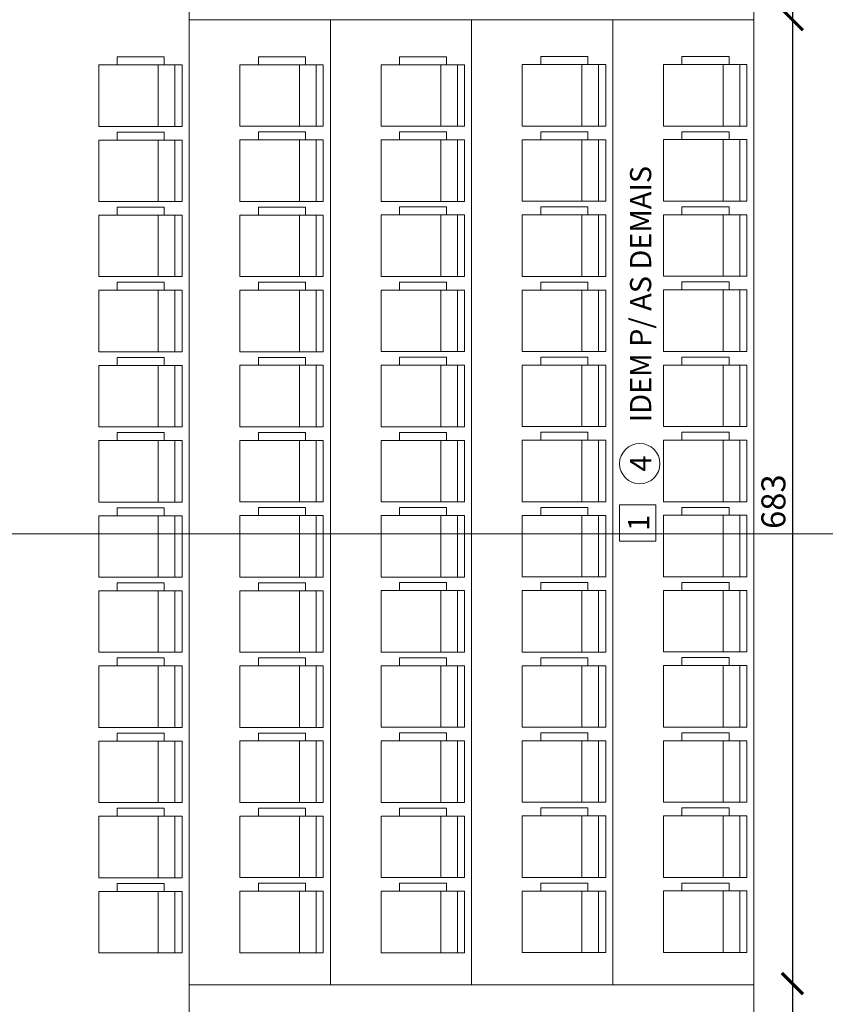
# Model space of a CAD drawing. Units: millimetres. Extents: x -18290 to 189888, y -22911 to 27744.
# Drawn here: x 77184 to 77754, y -16456 to -15759 of the extents above; entities that cross this region are included whole.
import ezdxf
from ezdxf.enums import TextEntityAlignment as Align

# ---------------------------------------------------------------- set-up
doc = ezdxf.new("R2010")
doc.units = ezdxf.units.MM
doc.linetypes.add('HIDDEN', pattern=[0.375, 0.25, -0.125])
doc.layers.get('0').update_dxf_attribs({"plot": 0})
doc.layers.get('Defpoints').update_dxf_attribs({"color": 250})
for name, color, linetype in [('23 MOBILIA', 23, 'Continuous'), ('ARQ_Cotas', 20, 'Continuous'), ('ARQ_Simbologia', 50, 'Continuous'), ('ARQ_Texto', 5, 'Continuous')]:
    doc.layers.add(name, color=color, linetype=linetype)
doc.layers.add('8 RAMPAS E DETALHES NO CHÃO', color=8, linetype='HIDDEN', lineweight=30)
doc.styles.add('60', font='arial.ttf', dxfattribs={"height": 18.75})
doc.styles.add('COTA', font='arial.ttf')
doc.dimstyles.new('esc_100', dxfattribs={"dimtxt": 17, "dimasz": 15, "dimexe": 10, "dimexo": 5, "dimgap": 0, "dimtad": 0, "dimdec": 0, "dimzin": 12, "dimdsep": 46, "dimtxsty": 'COTA', "dimblk": 'ARCHTICK', "dimcen": 0.09, "dimse1": 1, "dimse2": 1, "dimclrd": 256, "dimclre": 256, "dimclrt": 7, "dimaunit": 1, "dimadec": 4, "dimazin": 0, "dimtfac": 0.0048, "dimtdec": 0, "dimtix": 1, "dimtmove": 2, "dimatfit": 3, "dimldrblk": 'ARCHTICK', "dimfxl": 1, "dimtvp": 0.773333, "dimtolj": 1, "dimtzin": 12, "dimarcsym": 0})

# ---------------------------------------------------------------- blocks, each defined once
blk = doc.blocks.new('_ArchTick')
at = {"color": 0, "linetype": 'ByBlock', "const_width": 0.15}
blk.add_lwpolyline([(-0.5, -0.5), (0.5, 0.5)], dxfattribs=at)
blk = doc.blocks.new('*D806')
at = {"layer": 'ARQ_Cotas', "lineweight": -2, "transparency": 16777216}
blk.add_line((77730.76, -15608.78), (77730.76, -15758.78), dxfattribs=at)
at = {"layer": 'Defpoints', "color": 0, "transparency": 16777216}
for p in [(77703.56, -15608.78), (77703.56, -15758.78), (77730.76, -15758.78)]:
    blk.add_point(p, dxfattribs=at)
at = {"layer": 'ARQ_Cotas', "lineweight": -2, "transparency": 16777216, "xscale": 15, "yscale": 15, "zscale": 15}
for p, rotation in [((77730.76, -15608.78), 90), ((77730.76, -15758.78), 270)]:
    blk.add_blockref('_ArchTick', p, dxfattribs=dict(at, rotation=rotation))
at = {"layer": 'ARQ_Cotas', "color": 7, "lineweight": 5, "transparency": 16777216, "insert": (77717.33, -15683.78), "char_height": 17, "attachment_point": 5, "rotation": 90, "style": 'COTA'}
blk.add_mtext('\\A1;150', dxfattribs=at)
blk = doc.blocks.new('*D807')
at = {"layer": 'ARQ_Cotas', "lineweight": -2, "transparency": 16777216}
blk.add_line((77730.76, -15758.78), (77730.76, -16441.33), dxfattribs=at)
at = {"layer": 'Defpoints', "color": 0, "transparency": 16777216}
for p in [(77703.56, -15758.78), (77703.56, -16441.33), (77730.76, -16441.33)]:
    blk.add_point(p, dxfattribs=at)
at = {"layer": 'ARQ_Cotas', "lineweight": -2, "transparency": 16777216, "xscale": 15, "yscale": 15, "zscale": 15}
for p, rotation in [((77730.76, -15758.78), 90), ((77730.76, -16441.33), 270)]:
    blk.add_blockref('_ArchTick', p, dxfattribs=dict(at, rotation=rotation))
at = {"layer": 'ARQ_Cotas', "color": 7, "lineweight": 5, "transparency": 16777216, "insert": (77717.32, -16100.05), "char_height": 17, "attachment_point": 5, "rotation": 90, "style": 'COTA'}
blk.add_mtext('\\A1;683', dxfattribs=at)
blk = doc.blocks.new('*D808')
at = {"layer": 'ARQ_Cotas', "lineweight": -2, "transparency": 16777216}
blk.add_line((77730.76, -16441.33), (77730.76, -16590.84), dxfattribs=at)
at = {"layer": 'Defpoints', "color": 0, "transparency": 16777216}
for p in [(77703.56, -16441.33), (77703.56, -16590.84), (77730.76, -16590.84)]:
    blk.add_point(p, dxfattribs=at)
at = {"layer": 'ARQ_Cotas', "lineweight": -2, "transparency": 16777216, "xscale": 15, "yscale": 15, "zscale": 15}
for p, rotation in [((77730.76, -16441.33), 90), ((77730.76, -16590.84), 270)]:
    blk.add_blockref('_ArchTick', p, dxfattribs=dict(at, rotation=rotation))
at = {"layer": 'ARQ_Cotas', "color": 7, "lineweight": 5, "transparency": 16777216, "insert": (77717.33, -16516.09), "char_height": 17, "attachment_point": 5, "rotation": 90, "style": 'COTA'}
blk.add_mtext('\\A1;150', dxfattribs=at)

msp = doc.modelspace()

# ---------------------------------------------------------------- hatches: boundary and pattern name
at = {"lineweight": 5}
h = msp.add_hatch(dxfattribs=at)
h.set_pattern_fill('DOTS', color=45, scale=10)
h.set_pattern_definition([(0, (27693.857, -19628.142), (7.9375, 15.875), [0, -15.875])])
h.paths.add_polyline_path([(75481.62493, -14244.38203), (73756.2289, -14249.04718), (73756.2289, -14753.7414), (73846.2289, -14753.7414), (74236.2289, -14753.7414), (74341.2289, -14753.7414), (75481.62493, -14753.7414)])
edge = h.paths.add_edge_path(flags=16)
edge.add_arc((74393.99778, -14528.62442), 14.29179, 0, 360)
h.paths.add_polyline_path([(79251.23026, -14234.1897), (75611.2289, -14244.0316), (75611.2289, -14498.8865), (79251.22958, -14493.96555)])
edge = h.paths.add_edge_path(flags=16)
edge.add_arc((77542.1659, -14468.67217), 14.29179, 0, 360)
h.paths.add_polyline_path([(79251.22958, -14493.96555), (75611.2289, -14498.8865), (75611.2289, -14753.7414), (78651.2289, -14753.7414), (79251.2289, -14753.7414)])
h.paths.add_polyline_path([(75481.62493, -16610.8414), (75216.2289, -16610.8414), (75211.2289, -16610.8414), (74341.2289, -16610.8414), (74341.2289, -16810.8414), (75481.62493, -16810.8414)])
h.paths.add_polyline_path([(75023.7289, -16620.8414), (75023.7289, -16615.8414), (75413.7289, -16615.8414), (75413.7289, -16620.8414)], flags=16)
edge = h.paths.add_edge_path(flags=16)
edge.add_arc((74840.89029, -16729.70698), 14.29179, 0, 360)
h.paths.add_polyline_path([(75623.56011, -16610.8414), (75611.2289, -16610.8414), (75606.2289, -16610.8414), (75481.62493, -16610.8414), (75481.62493, -16810.8414), (75623.56011, -16810.8414)])
edge = h.paths.add_edge_path(flags=16)
edge.add_arc((75593.382, -16705.8093), 15, 0, 360)
h.paths.add_polyline_path([(75923.56005, -16710.8414), (75623.56011, -16710.8414), (75623.56011, -16810.8414), (75923.56005, -16810.8414)])
edge = h.paths.add_edge_path(flags=16)
edge.add_arc((75685.57637, -16729.70698), 14.29179, 0, 360)
h.paths.add_polyline_path([(75923.56005, -16611.63076), (75623.56011, -16611.63076), (75623.56011, -16710.8414), (75923.56005, -16710.8414)])
h.paths.add_polyline_path([(76043.56004, -16610.8414), (75923.56005, -16610.8414), (75923.56005, -16710.8414), (75923.56005, -16810.8414), (76043.56004, -16810.8414)])
edge = h.paths.add_edge_path(flags=16)
edge.add_arc((76018.16593, -16750.9565), 15, 0, 360)
h.paths.add_polyline_path([(76343.55998, -16610.8414), (76043.56004, -16610.8414), (76043.56004, -16710.8414), (76343.55998, -16710.8414)])
h.paths.add_polyline_path([(76343.55998, -16710.8414), (76043.56004, -16710.8414), (76043.56004, -16810.8414), (76343.55998, -16810.8414)])
edge = h.paths.add_edge_path(flags=16)
edge.add_arc((76105.57629, -16729.70698), 14.29179, 0, 360)
h.paths.add_polyline_path([(76463.54484, -16610.8414), (76343.55998, -16610.8414), (76343.55998, -16710.8414), (76343.55998, -16810.8414), (76463.54484, -16810.8414)])
edge = h.paths.add_edge_path(flags=16)
edge.add_arc((76438.15072, -16752.38016), 15, 0, 360)
h.paths.add_polyline_path([(76763.54484, -16610.8414), (76463.54484, -16610.8414), (76463.54484, -16710.8414), (76763.54484, -16710.8414)])
h.paths.add_polyline_path([(76763.54484, -16710.8414), (76463.54484, -16710.8414), (76463.54484, -16810.8414), (76763.54484, -16810.8414)])
edge = h.paths.add_edge_path(flags=16)
edge.add_arc((76525.56109, -16729.70698), 14.29179, 0, 360)
h.paths.add_polyline_path([(76883.54484, -16610.8414), (76763.54484, -16610.8414), (76763.54484, -16710.8414), (76763.54484, -16810.8414), (76883.54484, -16810.8414)])
edge = h.paths.add_edge_path(flags=16)
edge.add_arc((76858.15072, -16752.38016), 15, 0, 360)
h.paths.add_polyline_path([(77183.54484, -16610.8414), (76883.54484, -16610.8414), (76883.54484, -16710.8414), (77183.54484, -16710.8414)])
h.paths.add_polyline_path([(77183.54484, -16710.8414), (76883.54484, -16710.8414), (76883.54484, -16810.8414), (77183.54484, -16810.8414)])
edge = h.paths.add_edge_path(flags=16)
edge.add_arc((76945.56109, -16729.70698), 14.29179, 0, 360)
h.paths.add_polyline_path([(77703.55972, -16710.8414), (77303.54484, -16710.8414), (77303.54484, -16810.8414), (77703.55972, -16810.8414)])
edge = h.paths.add_edge_path(flags=16)
edge.add_arc((77426.3654, -16729.70698), 14.29179, 0, 360)
h.paths.add_polyline_path([(77703.55972, -16610.8414), (77303.54484, -16610.8414), (77303.54484, -16710.8414), (77703.55972, -16710.8414)])
h.paths.add_polyline_path([(77303.54484, -16610.8414), (77183.54484, -16610.8414), (77183.54484, -16710.8414), (77183.54484, -16810.8414), (77303.54484, -16810.8414)])
edge = h.paths.add_edge_path(flags=16)
edge.add_arc((77278.15072, -16750.9565), 15, 0, 360)
h.paths.add_polyline_path([(78251.22935, -16610.8414), (77703.55972, -16610.8414), (77703.55972, -16710.8414), (77703.55972, -16810.8414), (78251.22935, -16810.8414)])
edge = h.paths.add_edge_path(flags=16)
edge.add_arc((77943.89719, -16729.70698), 14.29179, 0, 360)
edge = h.paths.add_edge_path(flags=16)
edge.add_arc((77790.09735, -16742.21365), 15, 0, 360)
h.paths.add_polyline_path([(78651.2289, -16610.8414), (78251.22935, -16610.8414), (78251.22935, -16710.8414), (78651.2289, -16710.8414)])
h.paths.add_polyline_path([(78651.2289, -16710.8414), (78251.22935, -16710.8414), (78251.22935, -16810.8414), (78651.2289, -16810.8414)])
edge = h.paths.add_edge_path(flags=16)
edge.add_arc((78412.07354, -16729.70698), 14.29179, 0, 360)
h.paths.add_polyline_path([(77813.75321, -16704.74264), (77813.75321, -16642.70649), (77786.71024, -16642.70649), (77786.71024, -16704.74264)], flags=16)
h.paths.add_polyline_path([(78035.44817, -16746.5558), (78148.64813, -16746.5558), (78148.64813, -16729.55473), (78035.44817, -16729.55473)], flags=16)
h.paths.add_polyline_path([(77934.54265, -16740.29815), (77953.59961, -16740.29815), (77953.59961, -16718.08976), (77934.54265, -16718.08976)], flags=0)
h.paths.add_polyline_path([(77958.62648, -16738.17617), (78117.41059, -16738.17617), (78117.41059, -16710.84159), (77958.62648, -16710.84159)], flags=16)
h.paths.add_polyline_path([(78502.02857, -16746.5558), (78608.93392, -16746.5558), (78608.93392, -16729.55473), (78502.02857, -16729.55473)], flags=16)
h.paths.add_polyline_path([(78402.719, -16740.29815), (78421.77596, -16740.29815), (78421.77596, -16718.08976), (78402.719, -16718.08976)], flags=0)
h.paths.add_polyline_path([(78423.68076, -16739.67259), (78571.4195, -16739.67259), (78571.4195, -16710.54231), (78423.68076, -16710.54231)])
h = msp.add_hatch(dxfattribs=at)
h.set_pattern_fill('GRASS', color=81, scale=2.5)
h.set_pattern_definition([(90, (27693.857, -19628.14), (-44.90128, 44.90128), [11.90625, -77.89631]), (45, (27693.857, -19628.14), (-44.90128, 44.90128), [11.90625, -51.59375]), (135, (27693.857, -19628.14), (-44.90128, -44.90128), [11.90625, -51.59375])])
h.paths.add_polyline_path([(79246.2289, -14773.7414), (78846.2289, -14773.7414, -0.414213562), (78946.2289, -14873.7414), (78946.2289, -15392.2914, 0.414213562), (79046.2289, -15492.2914), (79238.7289, -15492.2914), (79238.7289, -15342.2914), (79246.2289, -15342.2914)])
h.paths.add_polyline_path([(79070.34105, -15134.4145), (79054.0512, -15134.4145), (79056.08743, -15128.30562), (79060.15989, -15120.26762), (79054.0512, -15114.15873), (79046.01344, -15108.04985), (79054.0512, -15102.04814), (79060.15989, -15112.12244), (79070.34105, -15104.08443), (79072.37728, -15093.90296), (79076.34257, -15095.93926), (79080.41503, -15100.01185), (79076.34257, -15110.08614), (79078.3788, -15120.26762), (79072.37728, -15122.30391)], flags=16)
h.paths.add_polyline_path([(79143.75254, -15119.5174), (79141.3948, -15112.44396), (79131.96383, -15112.44396), (79129.60609, -15105.37052), (79136.67932, -15100.54771), (79143.75254, -15107.72833), (79146.11028, -15105.37052), (79150.93294, -15105.37052), (79153.29068, -15110.08614), (79155.64842, -15117.15959), (79153.29068, -15119.5174)], flags=16)
h.paths.add_polyline_path([(79167.43712, -15074.50458), (79158.00616, -15065.07332), (79158.00616, -15053.17708), (79162.72164, -15046.10363), (79155.64842, -15043.74582), (79148.46802, -15034.20739), (79160.3639, -15031.84957), (79169.79487, -15031.84957), (79174.61752, -15034.20739), (79179.333, -15038.92301), (79181.69074, -15048.46145), (79188.76397, -15048.46145), (79193.58662, -15046.10363), (79198.3021, -15048.46145), (79198.3021, -15055.53489), (79188.76397, -15057.8927), (79174.61752, -15057.8927), (79172.25978, -15067.43114), (79176.97526, -15069.78895)], flags=16)
h.paths.add_polyline_path([(79016.54168, -15065.82354), (79006.46769, -15065.82354), (78999.82315, -15062.50116), (78991.35671, -15062.50116), (78988.03444, -15062.50116), (78979.67518, -15064.21593), (78973.14734, -15059.77132), (78982.99745, -15055.85641), (78972.92346, -15050.81926), (78977.96045, -15050.81926), (78984.71217, -15050.81926), (78989.74916, -15049.10449), (78991.35671, -15044.06734), (78998.10843, -15039.03019), (79006.46769, -15042.45974), (79003.14542, -15047.38971), (78999.82315, -15052.42686), (79003.14542, -15055.85641), (79008.18241, -15057.46401), (79021.57867, -15057.46401), (79023.18622, -15060.78639)], flags=16)
h.paths.add_polyline_path([(79155.43408, -15020.91789), (79135.17894, -15014.809), (79145.36009, -15008.80729), (79153.39785, -15016.8453), (79167.65146, -15008.80729), (79161.54277, -15002.69841), (79173.65299, -14998.62582), (79185.87038, -15004.7347), (79181.79791, -15006.771), (79177.72545, -15016.8453), (79167.65146, -15018.88159)], flags=16)
h.paths.add_polyline_path([(79071.84143, -14952.0054), (79061.76744, -14952.0054), (79061.76744, -14940.21632), (79066.80444, -14933.57157), (79055.01573, -14931.8568), (79053.40818, -14925.10488), (79058.44517, -14921.7825), (79068.41199, -14921.7825), (79075.1637, -14930.14202), (79073.44898, -14936.89395)], flags=16)
h.paths.add_polyline_path([(79238.7289, -16092.2914), (79046.2289, -16092.2914, 0.203426679), (78974.30176, -16122.81848), (79238.7289, -16122.81848)])
h.paths.add_polyline_path([(79238.7289, -16122.81848), (78974.30176, -16122.81848, 0.194405841), (78946.2289, -16192.2914), (78946.2289, -16710.8414, -0.414213562), (78846.2289, -16810.8414), (79246.2289, -16810.8414), (79246.2289, -16122.81848), (79243.7289, -16122.81848), (79243.7289, -16242.2914), (79238.7289, -16242.2914)])
h.paths.add_polyline_path([(79065.92341, -16275.53735), (79072.67512, -16283.89687), (79070.9604, -16290.6488), (79069.35285, -16305.76024), (79059.27886, -16305.76024), (79059.27886, -16293.97117), (79064.31586, -16287.32642), (79052.52715, -16285.61165), (79050.9196, -16278.85972), (79055.95659, -16275.53735)], flags=16)
h.paths.add_polyline_path([(79142.87151, -16362.56214), (79150.90927, -16370.60014), (79165.16289, -16362.56214), (79159.05419, -16356.45326), (79171.16441, -16352.38067), (79183.3818, -16358.48955), (79179.30933, -16360.52584), (79175.23687, -16370.60014), (79165.16289, -16372.63644), (79152.9455, -16374.67273), (79132.69036, -16368.56385)], flags=16)
h.paths.add_polyline_path([(79145.97945, -16387.96223), (79157.87532, -16385.60442), (79167.30629, -16385.60442), (79172.12894, -16387.96223), (79176.84442, -16392.67786), (79179.20216, -16402.21629), (79186.27539, -16402.21629), (79191.09804, -16399.85848), (79195.81352, -16402.21629), (79195.81352, -16409.28974), (79186.27539, -16411.64755), (79172.12894, -16411.64755), (79169.7712, -16421.18598), (79174.48668, -16423.5438), (79164.94855, -16428.25943), (79155.51758, -16418.82817), (79155.51758, -16406.93192), (79160.23306, -16399.85848), (79153.15984, -16397.50066)], flags=16)
h.paths.add_polyline_path([(78995.61985, -16392.78504), (79003.97911, -16396.21458), (79000.65684, -16401.14456), (78997.33457, -16406.18171), (79000.65684, -16409.61126), (79005.69383, -16411.21886), (79019.09009, -16411.21886), (79020.69764, -16414.54123), (79014.0531, -16419.57838), (79003.97911, -16419.57838), (78997.33457, -16416.25601), (78988.86813, -16416.25601), (78985.54586, -16416.25601), (78977.1866, -16417.97078), (78972.1496, -16414.54123), (78972.1496, -16412.93363), (78980.50887, -16409.61126), (78970.43488, -16404.57411), (78975.47188, -16404.57411), (78982.22359, -16404.57411), (78987.26058, -16402.85933), (78988.86813, -16397.82218)], flags=16)
h.paths.add_polyline_path([(79069.8887, -16447.65781), (79073.85399, -16449.6941), (79077.92646, -16453.76669), (79073.85399, -16463.84099), (79075.89022, -16474.02246), (79069.8887, -16476.05876), (79067.85247, -16488.16935), (79051.56262, -16488.16935), (79053.59885, -16482.06047), (79057.67131, -16474.02246), (79051.56262, -16467.91358), (79043.52487, -16461.8047), (79051.56262, -16455.80299), (79057.67131, -16465.87729), (79067.85247, -16457.83928)], flags=16)
h.paths.add_polyline_path([(79134.19074, -16454.30256), (79141.26396, -16461.48318), (79143.6217, -16459.12536), (79148.44436, -16459.12536), (79150.8021, -16463.84099), (79153.15984, -16470.91444), (79150.8021, -16473.27225), (79141.26396, -16473.27225), (79138.90622, -16466.19881), (79129.47526, -16466.19881), (79127.11751, -16459.12536)], flags=16)
h.paths.add_polyline_path([(74341.2289, -15464.7213), (74341.2289, -15264.7213), (74341.2289, -14773.7414), (74236.2289, -14773.7414), (74236.2289, -14753.7414), (73846.2289, -14753.7414), (73756.2289, -14753.7414), (73756.2289, -16810.8414), (74341.2289, -16810.8414), (74341.2289, -16610.8414), (74341.2289, -16560.84289), (74341.2289, -16480.84289), (74341.2289, -16363.50323), (74341.2289, -16163.50323), (74341.2289, -16033.66507), (74340.04118, -15966.17274, -1), (74313.62826, -15966.17274, -1), (74340.04118, -15966.17274), (74341.2289, -15953.66507), (74341.2289, -15823.82691), (74341.2289, -15623.82691)])
h.paths.add_polyline_path([(74103.63207, -15759.09517), (74122.98567, -15793.65517), (74103.63207, -15828.21517)], flags=16)
h.paths.add_polyline_path([(74041.2289, -14781.18734, -0.406626673), (73851.2289, -14968.7414), (73851.2289, -14805.49075), (73856.2289, -14805.49075), (73856.2289, -14944.42282), (73851.2289, -14944.42282), (73851.2289, -14968.7414, 0.406626673), (74041.2289, -14781.18734, -0.009732598), (74041.2289, -14773.7414, -0.009732598), (74041.2289, -14781.18734, 0.406626673), (74231.2289, -14968.7414), (74231.2289, -14944.42282), (74226.2289, -14944.42282), (74226.2289, -14805.49075), (74231.2289, -14805.49075), (74231.2289, -14807.49075), (74231.2289, -14968.7414, -0.406626673)], flags=16)
h.paths.add_polyline_path([(74226.2289, -14942.42282), (74228.2289, -14942.42282), (74228.2289, -14807.49075), (74226.2289, -14805.49075)], flags=0)
h.paths.add_polyline_path([(73854.2289, -14942.42282), (73854.2289, -14807.49075), (73856.2289, -14805.49075), (73856.2289, -14942.42282)], flags=0)
h.paths.add_polyline_path([(74141.2289, -16097.81848), (74176.2289, -16122.81848), (74156.2289, -16122.81848, -1), (74126.2289, -16122.81848), (74106.2289, -16122.81848)], flags=16)
h.paths.add_polyline_path([(74289.08667, -16618.07912), (74289.08667, -16583.16302), (74254.05461, -16583.16302), (74254.05461, -16618.07912)], flags=24)
h.paths.add_polyline_path([(74289.08667, -16352.5827), (74289.08667, -16304.45855), (74254.05461, -16304.45855), (74254.05461, -16352.5827)], flags=24)
h.paths.add_polyline_path([(74289.08667, -16079.34788), (74289.08667, -16044.43178), (74254.05461, -16044.43178), (74254.05461, -16079.34788)], flags=24)
h.paths.add_polyline_path([(74289.08667, -16018.54467), (74289.08667, -15970.42053), (74254.05461, -15970.42053), (74254.05461, -16018.54467)], flags=24)
h.paths.add_polyline_path([(74289.08667, -15944.34788), (74289.08667, -15909.43178), (74254.05461, -15909.43178), (74254.05461, -15944.34788)], flags=24)
h.paths.add_polyline_path([(74289.0719, -15770.65115), (74289.0719, -15722.527), (74254.03984, -15722.527), (74254.03984, -15770.65115)], flags=24)
h.paths.add_polyline_path([(74289.08667, -15585.24227), (74289.08667, -15550.32618), (74254.05461, -15550.32618), (74254.05461, -15585.24227)], flags=24)
h.paths.add_polyline_path([(74289.08667, -15380.52729), (74289.08667, -15332.40314), (74254.05461, -15332.40314), (74254.05461, -15380.52729)], flags=24)
h.paths.add_polyline_path([(74289.08667, -15162.48147), (74289.08667, -15127.56537), (74254.05461, -15127.56537), (74254.05461, -15162.48147)], flags=24)
h.paths.add_polyline_path([(74289.0719, -14979.24513), (74289.0719, -14931.12098), (74254.03984, -14931.12098), (74254.03984, -14979.24513)], flags=24)
h.paths.add_polyline_path([(74289.08667, -14780.97912), (74289.08667, -14746.06302), (74254.05461, -14746.06302), (74254.05461, -14780.97912)], flags=9)
h.paths.add_polyline_path([(74333.99118, -16694.52781), (74368.90728, -16694.52781), (74368.90728, -16659.49575), (74333.99118, -16659.49575)], flags=9)
h.paths.add_polyline_path([(74314.57442, -15031.60618), (74314.57442, -14983.48203), (74279.54236, -14983.48203), (74279.54236, -15031.60618)], flags=24)
h.paths.add_polyline_path([(74314.57442, -15388.56305), (74314.57442, -15340.4389), (74279.54236, -15340.4389), (74279.54236, -15388.56305)], flags=24)
h.paths.add_polyline_path([(74314.57442, -15569.10732), (74314.57442, -15520.98318), (74279.54236, -15520.98318), (74279.54236, -15569.10732)], flags=24)
h.paths.add_polyline_path([(74314.57442, -15747.66865), (74314.57442, -15699.54451), (74279.54236, -15699.54451), (74279.54236, -15747.66865)], flags=24)
h.paths.add_polyline_path([(74314.55965, -15913.53282), (74314.55965, -15865.40868), (74279.52759, -15865.40868), (74279.52759, -15913.53282)], flags=24)
h.paths.add_polyline_path([(74314.57442, -16011.03615), (74314.57442, -15976.12005), (74279.54236, -15976.12005), (74279.54236, -16011.03615)], flags=24)
h.paths.add_polyline_path([(74314.55965, -16123.37099), (74314.55965, -16075.24684), (74279.52759, -16075.24684), (74279.52759, -16123.37099)], flags=24)
h.paths.add_polyline_path([(74314.57442, -16287.34498), (74314.57442, -16239.22083), (74279.54236, -16239.22083), (74279.54236, -16287.34498)], flags=24)
h.paths.add_polyline_path([(74314.94356, -16446.98889), (74314.94356, -16398.86474), (74279.9115, -16398.86474), (74279.9115, -16446.98889)], flags=24)
h.paths.add_polyline_path([(74314.57442, -16538.21397), (74314.57442, -16503.29787), (74279.54236, -16503.29787), (74279.54236, -16538.21397)], flags=24)
h.paths.add_polyline_path([(74314.57442, -16603.22482), (74314.57442, -16568.30872), (74279.54236, -16568.30872), (74279.54236, -16603.22482)], flags=24)
h.paths.add_polyline_path([(74015.66195, -16243.71384), (74106.08146, -16243.71384), (74106.08146, -16220.44645), (74015.66195, -16220.44645)], flags=24)
h.paths.add_polyline_path([(73990.24585, -16294.48911), (74131.49756, -16294.48911), (74131.49756, -16267.44614), (73990.24585, -16267.44614)], flags=24)
h.paths.add_polyline_path([(73994.14422, -16265.40707), (74127.5992, -16265.40707), (74127.5992, -16242.53872), (73994.14422, -16242.53872)], flags=24)
h.paths.add_polyline_path([(74008.98299, -14769.52835), (74072.86089, -14769.52835), (74072.86089, -14757.89465), (74008.98299, -14757.89465)], flags=24)
h.paths.add_polyline_path([(74088.49427, -15831.31078), (74088.49427, -15755.99955), (74069.34778, -15755.99955), (74069.34778, -15831.31078)], flags=24)
h.paths.add_polyline_path([(74126.8701, -16138.2059), (74155.5877, -16138.2059), (74155.5877, -16108.2059), (74126.8701, -16108.2059)], flags=24)
h.paths.add_polyline_path([(74320.82083, -15955.18522), (74320.82083, -15975.90742), (74332.30873, -15975.90742), (74332.30873, -15955.18522)], flags=25)

# ---------------------------------------------------------------- linework, layer by layer
at = {"layer": '23 MOBILIA', "linetype": 'Continuous', "lineweight": 5, "extrusion": (0, -1e-16, -1)}
for p, q in [((77252.5813, -15785.09603), (77285.9053, -15785.09603)), ((77252.5813, -15790.74353), (77252.5813, -15785.09603)), ((77285.9053, -15785.09603), (77285.9053, -15790.74353)), ((77352.58128, -15785.03311), (77385.90528, -15785.03311)), ((77352.58128, -15790.68061), (77352.58128, -15785.03311)), ((77385.90528, -15785.03311), (77385.90528, -15790.68061)), ((77452.58126, -15784.97019), (77485.90526, -15784.97019)), ((77452.58126, -15790.61769), (77452.58126, -15784.97019)), ((77485.90526, -15784.97019), (77485.90526, -15790.61769)), ((77552.58124, -15784.90727), (77585.90524, -15784.90727)), ((77552.58124, -15790.55477), (77552.58124, -15784.90727)), ((77585.90524, -15784.90727), (77585.90524, -15790.55477)), ((77652.58122, -15784.84435), (77685.90522, -15784.84435)), ((77652.58122, -15790.49185), (77652.58122, -15784.84435)), ((77685.90522, -15784.84435), (77685.90522, -15790.49185)), ((77281.6868, -15790.74403), (77281.6868, -15834.30903)), ((77293.4978, -15790.74403), (77293.4978, -15834.30903)), ((77381.68678, -15790.68111), (77381.68678, -15834.24611)), ((77393.49778, -15790.68111), (77393.49778, -15834.24611)), ((77481.68676, -15790.61819), (77481.68676, -15834.18319)), ((77493.49776, -15790.61819), (77493.49776, -15834.18319)), ((77581.68674, -15790.55527), (77581.68674, -15834.12027)), ((77593.49774, -15790.55527), (77593.49774, -15834.12027)), ((77681.68672, -15790.49235), (77681.68672, -15834.05735)), ((77693.49772, -15790.49235), (77693.49772, -15834.05735)), ((77252.5813, -15838.30417), (77285.9053, -15838.30416)), ((77252.5813, -15843.95167), (77252.5813, -15838.30417)), ((77285.9053, -15838.30416), (77285.9053, -15843.95167)), ((77352.58128, -15843.88874), (77352.58128, -15838.24124)), ((77352.58128, -15838.24124), (77385.90528, -15838.24124)), ((77385.90528, -15838.24124), (77385.90528, -15843.88874)), ((77452.58126, -15843.82582), (77452.58126, -15838.17832)), ((77452.58126, -15838.17832), (77485.90526, -15838.17832)), ((77485.90526, -15838.17832), (77485.90526, -15843.82582)), ((77552.58124, -15843.7629), (77552.58124, -15838.1154)), ((77552.58124, -15838.1154), (77585.90524, -15838.1154)), ((77585.90524, -15838.1154), (77585.90524, -15843.7629)), ((77652.58122, -15843.69998), (77652.58122, -15838.05248)), ((77652.58122, -15838.05248), (77685.90522, -15838.05248)), ((77685.90522, -15838.05248), (77685.90522, -15843.69998)), ((77281.6868, -15843.95217), (77281.6868, -15887.51717)), ((77293.4978, -15843.95217), (77293.4978, -15887.51716)), ((77381.68678, -15843.88924), (77381.68678, -15887.45424)), ((77393.49778, -15843.88924), (77393.49778, -15887.45424)), ((77481.68676, -15843.82632), (77481.68676, -15887.39132)), ((77493.49776, -15843.82632), (77493.49776, -15887.39132)), ((77581.68674, -15843.7634), (77581.68674, -15887.3284)), ((77593.49774, -15843.7634), (77593.49774, -15887.3284)), ((77681.68672, -15843.70048), (77681.68672, -15887.26548)), ((77693.49772, -15843.70048), (77693.49772, -15887.26548)), ((77252.5813, -15897.1598), (77252.5813, -15891.5123)), ((77252.5813, -15891.5123), (77285.9053, -15891.5123)), ((77281.6868, -15897.1603), (77281.6868, -15940.7253)), ((77285.9053, -15891.5123), (77285.9053, -15897.1598)), ((77293.4978, -15897.1603), (77293.4978, -15940.7253)), ((77352.58128, -15897.09688), (77352.58128, -15891.44938)), ((77352.58128, -15891.44938), (77385.90528, -15891.44938)), ((77381.68678, -15897.09738), (77381.68678, -15940.66238)), ((77385.90528, -15891.44938), (77385.90528, -15897.09688)), ((77393.49778, -15897.09738), (77393.49778, -15940.66238)), ((77452.58126, -15897.03396), (77452.58126, -15891.38646)), ((77452.58126, -15891.38646), (77485.90526, -15891.38646)), ((77481.68676, -15897.03446), (77481.68676, -15940.59946)), ((77485.90526, -15891.38646), (77485.90526, -15897.03396)), ((77493.49776, -15897.03446), (77493.49776, -15940.59946)), ((77552.58124, -15896.97103), (77552.58124, -15891.32353)), ((77552.58124, -15891.32353), (77585.90524, -15891.32353)), ((77581.68674, -15896.97153), (77581.68674, -15940.53653)), ((77585.90524, -15891.32353), (77585.90524, -15896.97103)), ((77593.49774, -15896.97153), (77593.49774, -15940.53653)), ((77652.58122, -15896.90811), (77652.58122, -15891.26061)), ((77652.58122, -15891.26061), (77685.90522, -15891.26061)), ((77681.68672, -15896.90861), (77681.68672, -15940.47361)), ((77685.90522, -15891.26061), (77685.90522, -15896.90811)), ((77693.49772, -15896.90861), (77693.49772, -15940.47361)), ((77252.5813, -15944.72043), (77285.9053, -15944.72043)), ((77252.5813, -15950.36793), (77252.5813, -15944.72043)), ((77252.5813, -15944.72043), (77285.9053, -15944.72043)), ((77252.5813, -15950.36793), (77252.5813, -15944.72043)), ((77285.9053, -15944.72043), (77285.9053, -15950.36793)), ((77352.58128, -15944.65751), (77385.90528, -15944.65751)), ((77352.58128, -15950.30501), (77352.58128, -15944.65751)), ((77352.58128, -15944.65751), (77385.90528, -15944.65751)), ((77352.58128, -15950.30501), (77352.58128, -15944.65751)), ((77385.90528, -15944.65751), (77385.90528, -15950.30501)), ((77452.58126, -15944.59459), (77485.90526, -15944.59459)), ((77452.58126, -15950.24209), (77452.58126, -15944.59459)), ((77452.58126, -15944.59459), (77485.90526, -15944.59459)), ((77452.58126, -15950.24209), (77452.58126, -15944.59459)), ((77485.90526, -15944.59459), (77485.90526, -15950.24209)), ((77552.58124, -15944.53167), (77585.90524, -15944.53167)), ((77552.58124, -15950.17917), (77552.58124, -15944.53167)), ((77552.58124, -15944.53167), (77585.90524, -15944.53167)), ((77552.58124, -15950.17917), (77552.58124, -15944.53167)), ((77585.90524, -15944.53167), (77585.90524, -15950.17917)), ((77652.58122, -15944.46875), (77685.90522, -15944.46875)), ((77652.58122, -15950.11625), (77652.58122, -15944.46875)), ((77652.58122, -15944.46875), (77685.90522, -15944.46875)), ((77652.58122, -15950.11625), (77652.58122, -15944.46875)), ((77685.90522, -15944.46875), (77685.90522, -15950.11625)), ((77281.6868, -15950.36843), (77281.6868, -15993.93343)), ((77293.4978, -15950.36843), (77293.4978, -15993.93343)), ((77381.68678, -15950.30551), (77381.68678, -15993.87051)), ((77393.49778, -15950.30551), (77393.49778, -15993.87051)), ((77481.68676, -15950.24259), (77481.68676, -15993.80759)), ((77493.49776, -15950.24259), (77493.49776, -15993.80759)), ((77581.68674, -15950.17967), (77581.68674, -15993.74467)), ((77593.49774, -15950.17967), (77593.49774, -15993.74467)), ((77681.68672, -15950.11675), (77681.68672, -15993.68175)), ((77693.49772, -15950.11675), (77693.49772, -15993.68175)), ((77252.5813, -16003.57607), (77252.5813, -15997.92857)), ((77252.5813, -15997.92857), (77285.9053, -15997.92857)), ((77285.9053, -15997.92857), (77285.9053, -16003.57607)), ((77352.58128, -16003.51315), (77352.58128, -15997.86564)), ((77352.58128, -15997.86564), (77385.90528, -15997.86564)), ((77385.90528, -15997.86564), (77385.90528, -16003.51314)), ((77452.58126, -16003.45022), (77452.58126, -15997.80272)), ((77452.58126, -15997.80272), (77485.90526, -15997.80272)), ((77485.90526, -15997.80272), (77485.90526, -16003.45022)), ((77552.58124, -16003.3873), (77552.58124, -15997.7398)), ((77552.58124, -15997.7398), (77585.90524, -15997.7398)), ((77585.90524, -15997.7398), (77585.90524, -16003.3873)), ((77652.58122, -16003.32438), (77652.58122, -15997.67688)), ((77652.58122, -15997.67688), (77685.90522, -15997.67688)), ((77685.90522, -15997.67688), (77685.90522, -16003.32438)), ((77281.6868, -16003.57657), (77281.6868, -16047.14157)), ((77293.4978, -16003.57657), (77293.4978, -16047.14157)), ((77381.68678, -16003.51364), (77381.68678, -16047.07865)), ((77393.49778, -16003.51364), (77393.49778, -16047.07864)), ((77481.68676, -16003.45072), (77481.68676, -16047.01572)), ((77493.49776, -16003.45072), (77493.49776, -16047.01572)), ((77581.68674, -16003.3878), (77581.68674, -16046.9528)), ((77593.49774, -16003.3878), (77593.49774, -16046.9528)), ((77681.68672, -16003.32488), (77681.68672, -16046.88988)), ((77693.49772, -16003.32488), (77693.49772, -16046.88988)), ((77252.5813, -16056.7842), (77252.5813, -16051.1367)), ((77252.5813, -16051.1367), (77285.9053, -16051.1367)), ((77285.9053, -16051.1367), (77285.9053, -16056.7842)), ((77352.58128, -16056.72128), (77352.58128, -16051.07378)), ((77352.58128, -16051.07378), (77385.90528, -16051.07378)), ((77385.90528, -16051.07378), (77385.90528, -16056.72128)), ((77452.58126, -16056.65836), (77452.58126, -16051.01086)), ((77452.58126, -16051.01086), (77485.90526, -16051.01086)), ((77485.90526, -16051.01086), (77485.90526, -16056.65836)), ((77552.58124, -16056.59544), (77552.58124, -16050.94794)), ((77552.58124, -16050.94794), (77585.90524, -16050.94794)), ((77585.90524, -16050.94794), (77585.90524, -16056.59544)), ((77652.58122, -16056.53251), (77652.58122, -16050.88501)), ((77652.58122, -16050.88501), (77685.90522, -16050.88501)), ((77685.90522, -16050.88501), (77685.90522, -16056.53251)), ((77281.6868, -16056.7847), (77281.6868, -16100.3497)), ((77293.4978, -16056.7847), (77293.4978, -16100.3497)), ((77381.68678, -16056.72178), (77381.68678, -16100.28678)), ((77393.49778, -16056.72178), (77393.49778, -16100.28678)), ((77481.68676, -16056.65886), (77481.68676, -16100.22386)), ((77493.49776, -16056.65886), (77493.49776, -16100.22386)), ((77581.68674, -16056.59594), (77581.68674, -16100.16094)), ((77593.49774, -16056.59594), (77593.49774, -16100.16094)), ((77681.68672, -16056.53301), (77681.68672, -16100.09801)), ((77693.49772, -16056.53301), (77693.49772, -16100.09801)), ((77252.5813, -16104.34483), (77285.9053, -16104.34483)), ((77252.5813, -16109.99233), (77252.5813, -16104.34483)), ((77285.9053, -16104.34483), (77285.9053, -16109.99233)), ((77352.58128, -16104.28191), (77385.90528, -16104.28191)), ((77352.58128, -16109.92941), (77352.58128, -16104.28191)), ((77385.90528, -16104.28191), (77385.90528, -16109.92941)), ((77452.58126, -16104.21899), (77485.90526, -16104.21899)), ((77452.58126, -16109.86649), (77452.58126, -16104.21899)), ((77485.90526, -16104.21899), (77485.90526, -16109.86649)), ((77552.58124, -16104.15607), (77585.90524, -16104.15607)), ((77552.58124, -16109.80357), (77552.58124, -16104.15607)), ((77585.90524, -16104.15607), (77585.90524, -16109.80357)), ((77652.58122, -16104.09315), (77685.90522, -16104.09315)), ((77652.58122, -16109.74065), (77652.58122, -16104.09315)), ((77685.90522, -16104.09315), (77685.90522, -16109.74065)), ((77281.6868, -16109.99283), (77281.6868, -16153.55783)), ((77293.4978, -16109.99283), (77293.4978, -16153.55783)), ((77381.68678, -16109.92991), (77381.68678, -16153.49491)), ((77393.49778, -16109.92991), (77393.49778, -16153.49491)), ((77481.68676, -16109.86699), (77481.68676, -16153.43199)), ((77493.49776, -16109.86699), (77493.49776, -16153.43199)), ((77581.68674, -16109.80407), (77581.68674, -16153.36907)), ((77593.49774, -16109.80407), (77593.49774, -16153.36907)), ((77681.68672, -16109.74115), (77681.68672, -16153.30615)), ((77693.49772, -16109.74115), (77693.49772, -16153.30615)), ((77252.5813, -16163.20047), (77252.5813, -16157.55297)), ((77252.5813, -16157.55297), (77285.9053, -16157.55297)), ((77285.9053, -16157.55297), (77285.9053, -16163.20047)), ((77352.58128, -16163.13755), (77352.58128, -16157.49005)), ((77352.58128, -16157.49005), (77385.90528, -16157.49005)), ((77381.68678, -16163.13805), (77381.68678, -16206.70305)), ((77385.90528, -16157.49005), (77385.90528, -16163.13755)), ((77393.49778, -16163.13805), (77393.49778, -16206.70305)), ((77452.58126, -16163.07462), (77452.58126, -16157.42712)), ((77452.58126, -16157.42712), (77485.90526, -16157.42712)), ((77481.68676, -16163.07512), (77481.68676, -16206.64012)), ((77485.90526, -16157.42712), (77485.90526, -16163.07462)), ((77493.49776, -16163.07512), (77493.49776, -16206.64012)), ((77552.58124, -16163.0117), (77552.58124, -16157.3642)), ((77552.58124, -16157.3642), (77585.90524, -16157.3642)), ((77581.68674, -16163.0122), (77581.68674, -16206.5772)), ((77585.90524, -16157.3642), (77585.90524, -16163.0117)), ((77593.49774, -16163.0122), (77593.49774, -16206.5772)), ((77652.58122, -16162.94878), (77652.58122, -16157.30128)), ((77652.58122, -16157.30128), (77685.90522, -16157.30128)), ((77681.68672, -16162.94928), (77681.68672, -16206.51428)), ((77685.90522, -16157.30128), (77685.90522, -16162.94878)), ((77693.49772, -16162.94928), (77693.49772, -16206.51428)), ((77281.6868, -16163.20097), (77281.6868, -16206.76597)), ((77293.4978, -16163.20097), (77293.4978, -16206.76597)), ((77252.5813, -16210.7611), (77285.9053, -16210.7611)), ((77252.5813, -16216.4086), (77252.5813, -16210.7611)), ((77285.9053, -16210.7611), (77285.9053, -16216.4086)), ((77352.58128, -16210.69818), (77385.90528, -16210.69818)), ((77352.58128, -16216.34568), (77352.58128, -16210.69818)), ((77385.90528, -16210.69818), (77385.90528, -16216.34568)), ((77452.58126, -16210.63526), (77485.90526, -16210.63526)), ((77452.58126, -16216.28276), (77452.58126, -16210.63526)), ((77485.90526, -16210.63526), (77485.90526, -16216.28276)), ((77552.58124, -16210.57234), (77585.90524, -16210.57234)), ((77552.58124, -16216.21984), (77552.58124, -16210.57234)), ((77585.90524, -16210.57234), (77585.90524, -16216.21984)), ((77652.58122, -16210.50942), (77685.90522, -16210.50941)), ((77652.58122, -16216.15691), (77652.58122, -16210.50942)), ((77685.90522, -16210.50941), (77685.90522, -16216.15691)), ((77281.6868, -16216.4091), (77281.6868, -16259.9741)), ((77293.4978, -16216.4091), (77293.4978, -16259.9741)), ((77381.68678, -16216.34618), (77381.68678, -16259.91118)), ((77393.49778, -16216.34618), (77393.49778, -16259.91118)), ((77481.68676, -16216.28326), (77481.68676, -16259.84826)), ((77493.49776, -16216.28326), (77493.49776, -16259.84826)), ((77581.68674, -16216.22034), (77581.68674, -16259.78534)), ((77593.49774, -16216.22034), (77593.49774, -16259.78534)), ((77681.68672, -16216.15741), (77681.68672, -16259.72241)), ((77693.49772, -16216.15741), (77693.49772, -16259.72241)), ((77252.5813, -16263.96923), (77285.9053, -16263.96923)), ((77252.5813, -16269.61673), (77252.5813, -16263.96923)), ((77285.9053, -16263.96923), (77285.9053, -16269.61673)), ((77352.58128, -16263.90631), (77385.90528, -16263.90631)), ((77352.58128, -16269.55381), (77352.58128, -16263.90631)), ((77385.90528, -16263.90631), (77385.90528, -16269.55381)), ((77452.58126, -16263.84339), (77485.90526, -16263.84339)), ((77452.58126, -16269.49089), (77452.58126, -16263.84339)), ((77485.90526, -16263.84339), (77485.90526, -16269.49089)), ((77552.58124, -16263.78047), (77585.90524, -16263.78047)), ((77552.58124, -16269.42797), (77552.58124, -16263.78047)), ((77585.90524, -16263.78047), (77585.90524, -16269.42797)), ((77652.58122, -16263.71755), (77685.90522, -16263.71755)), ((77652.58122, -16269.36505), (77652.58122, -16263.71755)), ((77685.90522, -16263.71755), (77685.90522, -16269.36505)), ((77281.6868, -16269.61723), (77281.6868, -16313.18223)), ((77293.4978, -16269.61723), (77293.4978, -16313.18223)), ((77381.68678, -16269.55431), (77381.68678, -16313.11931)), ((77393.49778, -16269.55431), (77393.49778, -16313.11931)), ((77481.68676, -16269.49139), (77481.68676, -16313.05639)), ((77493.49776, -16269.49139), (77493.49776, -16313.05639)), ((77581.68674, -16269.42847), (77581.68674, -16312.99347)), ((77593.49774, -16269.42847), (77593.49774, -16312.99347)), ((77681.68672, -16269.36555), (77681.68672, -16312.93055)), ((77693.49772, -16269.36555), (77693.49772, -16312.93055)), ((77252.5813, -16317.17737), (77285.9053, -16317.17737)), ((77252.5813, -16322.82487), (77252.5813, -16317.17737)), ((77281.6868, -16322.82537), (77281.6868, -16366.39037)), ((77285.9053, -16317.17737), (77285.9053, -16322.82487)), ((77293.4978, -16322.82537), (77293.4978, -16366.39037)), ((77352.58128, -16317.11445), (77385.90528, -16317.11445)), ((77352.58128, -16322.76195), (77352.58128, -16317.11445)), ((77381.68678, -16322.76245), (77381.68678, -16366.32745)), ((77385.90528, -16317.11445), (77385.90528, -16322.76195)), ((77393.49778, -16322.76245), (77393.49778, -16366.32745)), ((77452.58126, -16317.05153), (77485.90526, -16317.05153)), ((77452.58126, -16322.69903), (77452.58126, -16317.05153)), ((77481.68676, -16322.69953), (77481.68676, -16366.26453)), ((77485.90526, -16317.05153), (77485.90526, -16322.69903)), ((77493.49776, -16322.69953), (77493.49776, -16366.26453)), ((77552.58124, -16316.9886), (77585.90524, -16316.9886)), ((77552.58124, -16322.6361), (77552.58124, -16316.9886)), ((77581.68674, -16322.6366), (77581.68674, -16366.2016)), ((77585.90524, -16316.9886), (77585.90524, -16322.6361)), ((77593.49774, -16322.6366), (77593.49774, -16366.2016)), ((77652.58122, -16316.92568), (77685.90522, -16316.92568)), ((77652.58122, -16322.57318), (77652.58122, -16316.92568)), ((77681.68672, -16322.57368), (77681.68672, -16366.13868)), ((77685.90522, -16316.92568), (77685.90522, -16322.57318)), ((77693.49772, -16322.57368), (77693.49772, -16366.13868)), ((77252.5813, -16370.3855), (77285.9053, -16370.3855)), ((77252.5813, -16376.033), (77252.5813, -16370.3855)), ((77285.9053, -16370.3855), (77285.9053, -16376.033)), ((77352.58128, -16370.32258), (77385.90528, -16370.32258)), ((77352.58128, -16375.97008), (77352.58128, -16370.32258)), ((77385.90528, -16370.32258), (77385.90528, -16375.97008)), ((77452.58126, -16370.25966), (77485.90526, -16370.25966)), ((77452.58126, -16375.90716), (77452.58126, -16370.25966)), ((77485.90526, -16370.25966), (77485.90526, -16375.90716)), ((77552.58124, -16370.19674), (77585.90524, -16370.19674)), ((77552.58124, -16375.84424), (77552.58124, -16370.19674)), ((77585.90524, -16370.19674), (77585.90524, -16375.84424)), ((77652.58122, -16370.13382), (77685.90522, -16370.13382)), ((77652.58122, -16375.78132), (77652.58122, -16370.13382)), ((77685.90522, -16370.13382), (77685.90522, -16375.78132)), ((77281.6868, -16376.0335), (77281.6868, -16419.5985)), ((77293.4978, -16376.0335), (77293.4978, -16419.5985)), ((77381.68678, -16375.97058), (77381.68678, -16419.53558)), ((77393.49778, -16375.97058), (77393.49778, -16419.53558)), ((77481.68676, -16375.90766), (77481.68676, -16419.47266)), ((77493.49776, -16375.90766), (77493.49776, -16419.47266)), ((77581.68674, -16375.84474), (77581.68674, -16419.40974)), ((77593.49774, -16375.84474), (77593.49774, -16419.40974)), ((77681.68672, -16375.78182), (77681.68672, -16419.34682)), ((77693.49772, -16375.78182), (77693.49772, -16419.34682))]:
    msp.add_line(p, q, dxfattribs=at)
for points in [[(-77298.5598, -15790.74403), (-77298.5598, -15834.30903), (-77239.5048, -15834.30903), (-77239.5048, -15790.74403)], [(-77398.55978, -15790.68111), (-77398.55978, -15834.24611), (-77339.50478, -15834.24611), (-77339.50478, -15790.68111)], [(-77498.55976, -15790.61819), (-77498.55976, -15834.18319), (-77439.50476, -15834.18319), (-77439.50476, -15790.61819)], [(-77598.55974, -15790.55527), (-77598.55974, -15834.12027), (-77539.50474, -15834.12027), (-77539.50474, -15790.55527)], [(-77698.55972, -15790.49235), (-77698.55972, -15834.05735), (-77639.50472, -15834.05735), (-77639.50472, -15790.49235)], [(-77298.5598, -15843.95217), (-77298.5598, -15887.51716), (-77239.5048, -15887.51717), (-77239.5048, -15843.95217)], [(-77398.55978, -15843.88924), (-77398.55978, -15887.45424), (-77339.50478, -15887.45424), (-77339.50478, -15843.88924)], [(-77498.55976, -15843.82632), (-77498.55976, -15887.39132), (-77439.50476, -15887.39132), (-77439.50476, -15843.82632)], [(-77598.55974, -15843.7634), (-77598.55974, -15887.3284), (-77539.50474, -15887.3284), (-77539.50474, -15843.7634)], [(-77698.55972, -15843.70048), (-77698.55972, -15887.26548), (-77639.50472, -15887.26548), (-77639.50472, -15843.70048)], [(-77298.5598, -15897.1603), (-77298.5598, -15940.7253), (-77239.5048, -15940.7253), (-77239.5048, -15897.1603)], [(-77398.55978, -15897.09738), (-77398.55978, -15940.66238), (-77339.50478, -15940.66238), (-77339.50478, -15897.09738)], [(-77498.55976, -15897.03446), (-77498.55976, -15940.59946), (-77439.50476, -15940.59946), (-77439.50476, -15897.03446)], [(-77598.55974, -15896.97153), (-77598.55974, -15940.53653), (-77539.50474, -15940.53653), (-77539.50474, -15896.97153)], [(-77698.55972, -15896.90861), (-77698.55972, -15940.47361), (-77639.50472, -15940.47361), (-77639.50472, -15896.90861)], [(-77298.5598, -15950.36843), (-77298.5598, -15993.93343), (-77239.5048, -15993.93343), (-77239.5048, -15950.36843)], [(-77398.55978, -15950.30551), (-77398.55978, -15993.87051), (-77339.50478, -15993.87051), (-77339.50478, -15950.30551)], [(-77498.55976, -15950.24259), (-77498.55976, -15993.80759), (-77439.50476, -15993.80759), (-77439.50476, -15950.24259)], [(-77598.55974, -15950.17967), (-77598.55974, -15993.74467), (-77539.50474, -15993.74467), (-77539.50474, -15950.17967)], [(-77698.55972, -15950.11675), (-77698.55972, -15993.68175), (-77639.50472, -15993.68175), (-77639.50472, -15950.11675)], [(-77298.5598, -16003.57657), (-77298.5598, -16047.14157), (-77239.5048, -16047.14157), (-77239.5048, -16003.57657)], [(-77398.55978, -16003.51364), (-77398.55978, -16047.07864), (-77339.50478, -16047.07865), (-77339.50478, -16003.51364)], [(-77498.55976, -16003.45072), (-77498.55976, -16047.01572), (-77439.50476, -16047.01572), (-77439.50476, -16003.45072)], [(-77598.55974, -16003.3878), (-77598.55974, -16046.9528), (-77539.50474, -16046.9528), (-77539.50474, -16003.3878)], [(-77698.55972, -16003.32488), (-77698.55972, -16046.88988), (-77639.50472, -16046.88988), (-77639.50472, -16003.32488)], [(-77298.5598, -16056.7847), (-77298.5598, -16100.3497), (-77239.5048, -16100.3497), (-77239.5048, -16056.7847)], [(-77398.55978, -16056.72178), (-77398.55978, -16100.28678), (-77339.50478, -16100.28678), (-77339.50478, -16056.72178)], [(-77498.55976, -16056.65886), (-77498.55976, -16100.22386), (-77439.50476, -16100.22386), (-77439.50476, -16056.65886)], [(-77598.55974, -16056.59594), (-77598.55974, -16100.16094), (-77539.50474, -16100.16094), (-77539.50474, -16056.59594)], [(-77698.55972, -16056.53301), (-77698.55972, -16100.09801), (-77639.50472, -16100.09801), (-77639.50472, -16056.53301)], [(-77298.5598, -16109.99283), (-77298.5598, -16153.55783), (-77239.5048, -16153.55783), (-77239.5048, -16109.99283)], [(-77398.55978, -16109.92991), (-77398.55978, -16153.49491), (-77339.50478, -16153.49491), (-77339.50478, -16109.92991)], [(-77498.55976, -16109.86699), (-77498.55976, -16153.43199), (-77439.50476, -16153.43199), (-77439.50476, -16109.86699)], [(-77598.55974, -16109.80407), (-77598.55974, -16153.36907), (-77539.50474, -16153.36907), (-77539.50474, -16109.80407)], [(-77698.55972, -16109.74115), (-77698.55972, -16153.30615), (-77639.50472, -16153.30615), (-77639.50472, -16109.74115)], [(-77398.55978, -16163.13805), (-77398.55978, -16206.70305), (-77339.50478, -16206.70305), (-77339.50478, -16163.13805)], [(-77498.55976, -16163.07512), (-77498.55976, -16206.64012), (-77439.50476, -16206.64012), (-77439.50476, -16163.07512)], [(-77598.55974, -16163.0122), (-77598.55974, -16206.5772), (-77539.50474, -16206.5772), (-77539.50474, -16163.0122)], [(-77698.55972, -16162.94928), (-77698.55972, -16206.51428), (-77639.50472, -16206.51428), (-77639.50472, -16162.94928)], [(-77298.5598, -16163.20097), (-77298.5598, -16206.76597), (-77239.5048, -16206.76597), (-77239.5048, -16163.20097)], [(-77298.5598, -16216.4091), (-77298.5598, -16259.9741), (-77239.5048, -16259.9741), (-77239.5048, -16216.4091)], [(-77398.55978, -16216.34618), (-77398.55978, -16259.91118), (-77339.50478, -16259.91118), (-77339.50478, -16216.34618)], [(-77498.55976, -16216.28326), (-77498.55976, -16259.84826), (-77439.50476, -16259.84826), (-77439.50476, -16216.28326)], [(-77598.55974, -16216.22034), (-77598.55974, -16259.78534), (-77539.50474, -16259.78534), (-77539.50474, -16216.22034)], [(-77698.55972, -16216.15741), (-77698.55972, -16259.72241), (-77639.50472, -16259.72241), (-77639.50472, -16216.15742)], [(-77298.5598, -16269.61723), (-77298.5598, -16313.18223), (-77239.5048, -16313.18223), (-77239.5048, -16269.61723)], [(-77398.55978, -16269.55431), (-77398.55978, -16313.11931), (-77339.50478, -16313.11931), (-77339.50478, -16269.55431)], [(-77498.55976, -16269.49139), (-77498.55976, -16313.05639), (-77439.50476, -16313.05639), (-77439.50476, -16269.49139)], [(-77598.55974, -16269.42847), (-77598.55974, -16312.99347), (-77539.50474, -16312.99347), (-77539.50474, -16269.42847)], [(-77698.55972, -16269.36555), (-77698.55972, -16312.93055), (-77639.50472, -16312.93055), (-77639.50472, -16269.36555)], [(-77298.5598, -16322.82537), (-77298.5598, -16366.39037), (-77239.5048, -16366.39037), (-77239.5048, -16322.82537)], [(-77398.55978, -16322.76245), (-77398.55978, -16366.32745), (-77339.50478, -16366.32745), (-77339.50478, -16322.76245)], [(-77498.55976, -16322.69953), (-77498.55976, -16366.26453), (-77439.50476, -16366.26453), (-77439.50476, -16322.69953)], [(-77598.55974, -16322.6366), (-77598.55974, -16366.2016), (-77539.50474, -16366.2016), (-77539.50474, -16322.6366)], [(-77698.55972, -16322.57368), (-77698.55972, -16366.13868), (-77639.50472, -16366.13868), (-77639.50472, -16322.57368)], [(-77298.5598, -16376.0335), (-77298.5598, -16419.5985), (-77239.5048, -16419.5985), (-77239.5048, -16376.0335)], [(-77398.55978, -16375.97058), (-77398.55978, -16419.53558), (-77339.50478, -16419.53558), (-77339.50478, -16375.97058)], [(-77498.55976, -16375.90766), (-77498.55976, -16419.47266), (-77439.50476, -16419.47266), (-77439.50476, -16375.90766)], [(-77598.55974, -16375.84474), (-77598.55974, -16419.40974), (-77539.50474, -16419.40974), (-77539.50474, -16375.84474)], [(-77698.55972, -16375.78182), (-77698.55972, -16419.34682), (-77639.50472, -16419.34682), (-77639.50472, -16375.78182)]]:
    msp.add_lwpolyline(points, close=True, dxfattribs=at)
at = {"layer": '8 RAMPAS E DETALHES NO CHÃO', "linetype": 'ByBlock', "lineweight": 5}
for p, q in [((77303.54484, -14773.7414), (77303.54484, -16810.8414)), ((77703.55972, -15608.77662), (77703.55972, -16590.8414)), ((77303.54484, -15758.77664), (77703.55972, -15758.77664)), ((77403.55978, -15758.77664), (77403.55978, -16442.32894)), ((77503.55976, -15758.77664), (77503.55976, -16442.32894)), ((77603.55974, -15758.77664), (77603.55974, -16442.32894)), ((77703.55972, -16442.32894), (77303.54484, -16442.32894))]:
    msp.add_line(p, q, dxfattribs=at)
at = {"layer": '8 RAMPAS E DETALHES NO CHÃO', "lineweight": 5}
msp.add_line((76809.00786, -16122.81848), (79370.93228, -16122.81848), dxfattribs=at)
at = {"layer": 'ARQ_Simbologia', "lineweight": 5}
msp.add_lwpolyline([(77608.41394, -16127.93291), (77608.41394, -16102.20769), (77634.13916, -16102.20769), (77634.13916, -16127.93291)], close=True, dxfattribs=at)
msp.add_circle((77622.66358, -16073.12655), 14.29179, dxfattribs=at)

# ---------------------------------------------------------------- texts
at = {"layer": 'ARQ_Texto', "lineweight": 5, "style": '60'}
for s, p in [('IDEM P/ AS DEMAIS', (77630.77381, -15953.06095)), ('4', (77630.77381, -16073.12655)), ('1', (77629.44817, -16115.0703))]:
    msp.add_text(s, height=15, rotation=90, dxfattribs=at).set_placement(p, align=Align.CENTER)

# ---------------------------------------------------------------- dimensions: what is measured, and where the dimension line sits
at = {"layer": 'ARQ_Cotas', "lineweight": 5}
for base, p1, p2, picture, middle in [((77730.75711, -15758.77664), (77703.55972, -15608.77662), (77703.55972, -15758.77664), '*D806', (77717.33245, -15683.77663)), ((77730.75711, -16441.32894), (77703.55972, -15758.77664), (77703.55972, -16441.32894), '*D807', (77717.32348, -16100.05279)), ((77730.75711, -16590.8414), (77703.55972, -16441.32894), (77703.55972, -16590.8414), '*D808', (77717.33245, -16516.08517))]:
    dim = msp.add_linear_dim(base=base, p1=p1, p2=p2, angle=90, dimstyle='esc_100', dxfattribs=at)
    dim.commit()
    dim.dimension.update_dxf_attribs({"geometry": picture, "text_midpoint": middle})

doc.saveas('drawing.dxf')
